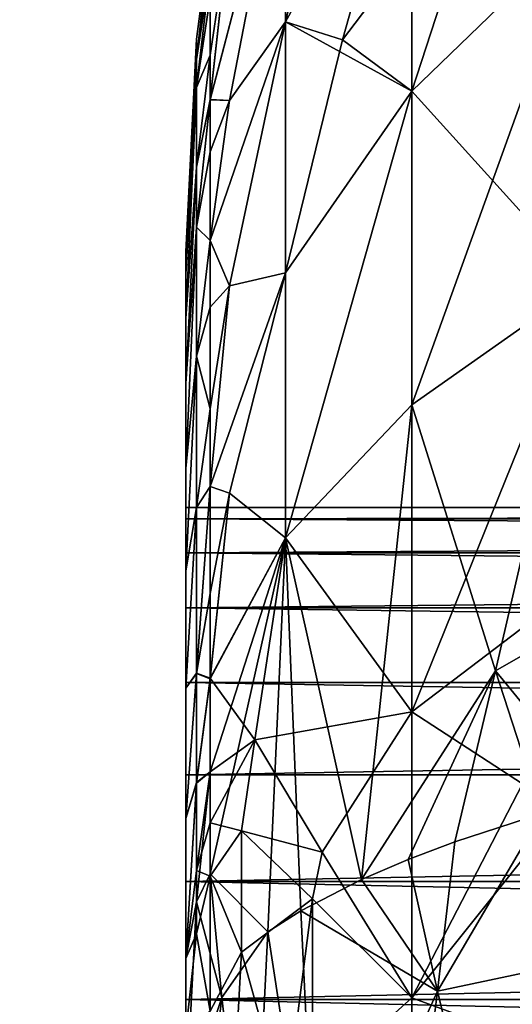
# Model space of a CAD drawing. Extents: x -184 to 184, y -150 to 150.
# Drawn here: x -137 to -136, y -117 to -115 of the extents above; entities that cross this region are included whole.
import ezdxf

# ---------------------------------------------------------------- set-up
doc = ezdxf.new("R2010")
doc.units = 0
doc.header["$MEASUREMENT"] = 0

msp = doc.modelspace()

# ---------------------------------------------------------------- linework, layer by layer
for points in [[(-150, 148, -1.5), (-150, -148, -1.5), (-125.187225, -106.553757, -1.5)], [(-150, 148, -3), (-125.187225, -106.553757, -3), (-150, -148, -3)], [(-148, -150, -1.5), (-11.271595, -82.495064, -1.5), (-11.585547, -82.495064, -1.5)], [(-148, -150, -1.5), (-34.128738, -82.495064, -1.5), (-34.442692, -82.495064, -1.5)], [(-148, -150, -1.5), (148, -150, -1.5), (11.271595, -82.495064, -1.5)], [(-148, -150, -1.5), (-11.585547, -82.495064, -1.5), (-34.128738, -82.495064, -1.5)], [(-148, -150, -1.5), (11.271595, -82.495064, -1.5), (-11.271595, -82.495064, -1.5)], [(-119.558289, -110.507599, -1.5), (-148, -150, -1.5), (-34.442692, -82.495064, -1.5)], [(-148, -150, -3), (-11.585547, -82.495064, -3), (-11.271595, -82.495064, -3)], [(-148, -150, -3), (-34.442692, -82.495064, -3), (-34.128738, -82.495064, -3)], [(-148, -150, -3), (11.271595, -82.495064, -3), (148, -150, -3)], [(-148, -150, -3), (-34.128738, -82.495064, -3), (-11.585547, -82.495064, -3)], [(-148, -150, -3), (-11.271595, -82.495064, -3), (11.271595, -82.495064, -3)], [(-119.558289, -110.507599, -3), (-34.442692, -82.495064, -3), (-148, -150, -3)], [(-125.187225, -106.553757, -1.5), (-150, -148, -1.5), (-125.322891, -106.900734, -1.5)], [(-125.187225, -106.553757, -3), (-125.322891, -106.900734, -3), (-150, -148, -3)], [(-125.322891, -106.900734, -1.5), (-150, -148, -1.5), (-125.420914, -107.260162, -1.5)], [(-125.322891, -106.900734, -3), (-125.420914, -107.260162, -3), (-150, -148, -3)], [(-125.420914, -107.260162, -1.5), (-150, -148, -1.5), (-125.480171, -107.627975, -1.5)], [(-125.420914, -107.260162, -3), (-125.480171, -107.627975, -3), (-150, -148, -3)], [(-125.480171, -107.627975, -1.5), (-150, -148, -1.5), (-125.5, -108, -1.5)], [(-125.480171, -107.627975, -3), (-125.5, -108, -3), (-150, -148, -3)], [(-125.5, -108, -1.5), (-150, -148, -1.5), (-125.480171, -108.372025, -1.5)], [(-125.5, -108, -3), (-125.480171, -108.372025, -3), (-150, -148, -3)], [(-125.480171, -108.372025, -1.5), (-150, -148, -1.5), (-125.420914, -108.739838, -1.5)], [(-125.480171, -108.372025, -3), (-125.420914, -108.739838, -3), (-150, -148, -3)], [(-125.420914, -108.739838, -1.5), (-150, -148, -1.5), (-125.322891, -109.099266, -1.5)], [(-125.420914, -108.739838, -3), (-125.322891, -109.099266, -3), (-150, -148, -3)], [(-125.322891, -109.099266, -1.5), (-150, -148, -1.5), (-125.187225, -109.446243, -1.5)], [(-125.322891, -109.099266, -3), (-125.187225, -109.446243, -3), (-150, -148, -3)], [(-125.187225, -109.446243, -1.5), (-150, -148, -1.5), (-125.015442, -109.776833, -1.5)], [(-125.187225, -109.446243, -3), (-125.015442, -109.776833, -3), (-150, -148, -3)], [(-125.015442, -109.776833, -1.5), (-150, -148, -1.5), (-124.809494, -110.087288, -1.5)], [(-125.015442, -109.776833, -3), (-124.809494, -110.087288, -3), (-150, -148, -3)], [(-124.809494, -110.087288, -1.5), (-150, -148, -1.5), (-124.571709, -110.374092, -1.5)], [(-124.809494, -110.087288, -3), (-124.571709, -110.374092, -3), (-150, -148, -3)], [(-124.571709, -110.374092, -1.5), (-150, -148, -1.5), (-124.304787, -110.633995, -1.5)], [(-124.571709, -110.374092, -3), (-124.304787, -110.633995, -3), (-150, -148, -3)], [(-119.838661, -110.75293, -1.5), (-148, -150, -1.5), (-119.558289, -110.507599, -1.5)], [(-119.838661, -110.75293, -3), (-119.558289, -110.507599, -3), (-148, -150, -3)], [(-124.304787, -110.633995, -1.5), (-150, -148, -1.5), (-124.011757, -110.864059, -1.5)], [(-124.304787, -110.633995, -3), (-124.011757, -110.864059, -3), (-150, -148, -3)], [(-120.143524, -110.967072, -1.5), (-148, -150, -1.5), (-119.838661, -110.75293, -1.5)], [(-120.143524, -110.967072, -3), (-119.838661, -110.75293, -3), (-148, -150, -3)], [(-124.011757, -110.864059, -1.5), (-150, -148, -1.5), (-123.69593, -111.061668, -1.5)], [(-124.011757, -110.864059, -3), (-123.69593, -111.061668, -3), (-150, -148, -3)], [(-120.469421, -111.147591, -1.5), (-148, -150, -1.5), (-120.143524, -110.967072, -1.5)], [(-120.469421, -111.147591, -3), (-120.143524, -110.967072, -3), (-148, -150, -3)], [(-123.69593, -111.061668, -1.5), (-150, -148, -1.5), (-123.360886, -111.224594, -1.5)], [(-123.69593, -111.061668, -3), (-123.360886, -111.224594, -3), (-150, -148, -3)], [(-120.81266, -111.29245, -1.5), (-148, -150, -1.5), (-120.469421, -111.147591, -1.5)], [(-120.81266, -111.29245, -3), (-120.469421, -111.147591, -3), (-148, -150, -3)], [(-123.360886, -111.224594, -1.5), (-150, -148, -1.5), (-148, -150, -1.5)], [(-123.360886, -111.224594, -3), (-148, -150, -3), (-150, -148, -3)], [(-123.360886, -111.224594, -1.5), (-148, -150, -1.5), (-123.010422, -111.350975, -1.5)], [(-123.360886, -111.224594, -3), (-123.010422, -111.350975, -3), (-148, -150, -3)], [(-121.169357, -111.400002, -1.5), (-148, -150, -1.5), (-120.81266, -111.29245, -1.5)], [(-121.169357, -111.400002, -3), (-120.81266, -111.29245, -3), (-148, -150, -3)], [(-123.010422, -111.350975, -1.5), (-148, -150, -1.5), (-122.648514, -111.439392, -1.5)], [(-123.010422, -111.350975, -3), (-122.648514, -111.439392, -3), (-148, -150, -3)], [(-121.535461, -111.469032, -1.5), (-148, -150, -1.5), (-121.169357, -111.400002, -1.5)], [(-121.535461, -111.469032, -3), (-121.169357, -111.400002, -3), (-148, -150, -3)], [(-122.648514, -111.439392, -1.5), (-148, -150, -1.5), (-122.279251, -111.488846, -1.5)], [(-122.648514, -111.439392, -3), (-122.279251, -111.488846, -3), (-148, -150, -3)], [(-121.90683, -111.498756, -1.5), (-148, -150, -1.5), (-121.535461, -111.469032, -1.5)], [(-121.90683, -111.498756, -3), (-121.535461, -111.469032, -3), (-148, -150, -3)], [(-122.279251, -111.488846, -1.5), (-148, -150, -1.5), (-121.90683, -111.498756, -1.5)], [(-122.279251, -111.488846, -3), (-121.90683, -111.498756, -3), (-148, -150, -3)], [(-136.227707, -114.439941, 15.773201), (-136.326569, -114.488342, 15.339552), (-136.326569, -114.855339, 15.871703)], [(-136.227707, -114.439941, 15.773201), (-136.326569, -114.855339, 15.871703), (-136.107254, -114.458061, 16.218422)], [(-136.227707, -114.886436, 16.287138), (-136.107254, -114.458061, 16.218422), (-136.326569, -114.855339, 15.871703)], [(-136.326569, -114.855339, 12.128297), (-136.107254, -114.458061, 11.781578), (-136.107254, -114.975693, 11.30092)], [(-136.326569, -114.488342, 12.660448), (-136.107254, -114.458061, 11.781578), (-136.326569, -114.855339, 12.128297)], [(-136.227707, -114.886436, 16.287138), (-135.966293, -114.54113, 16.660809), (-136.107254, -114.458061, 16.218422)], [(-136.107254, -114.458061, 11.781578), (-135.80629, -114.684479, 10.912636), (-136.107254, -114.975693, 11.30092)], [(-136.457474, -114.990692, 12.884598), (-136.326569, -114.488342, 12.660448), (-136.423798, -114.992157, 12.541016)], [(-136.423798, -114.687637, 13.098309), (-136.326569, -114.488342, 12.660448), (-136.457474, -114.990692, 12.884598)], [(-136.457474, -114.990738, 15.115484), (-136.326569, -114.488342, 15.339552), (-136.423798, -114.68763, 14.90167)], [(-136.423798, -114.992188, 15.459034), (-136.326569, -114.488342, 15.339552), (-136.457474, -114.990738, 15.115484)], [(-136.423798, -114.992157, 12.541016), (-136.326569, -114.488342, 12.660448), (-136.326569, -114.855339, 12.128297)], [(-136.423798, -114.992188, 15.459034), (-136.326569, -114.855339, 15.871703), (-136.326569, -114.488342, 15.339552)], [(-136.227707, -114.886436, 16.287138), (-136.107254, -114.975693, 16.69908), (-135.966293, -114.54113, 16.660809)], [(-135.966293, -114.54113, 16.660809), (-136.107254, -114.975693, 16.69908), (-135.80629, -114.684479, 17.087364)], [(-136.457474, -114.913322, 14.962931), (-136.423798, -114.68763, 14.90167), (-136.457474, -114.812569, 14.704709)], [(-136.457474, -114.990738, 15.115484), (-136.423798, -114.68763, 14.90167), (-136.457474, -114.913322, 14.962931)], [(-136.457474, -114.913338, 13.037042), (-136.423798, -114.687637, 13.098309), (-136.457474, -114.990692, 12.884598)], [(-136.457474, -114.812584, 13.295261), (-136.423798, -114.687637, 13.098309), (-136.457474, -114.913338, 13.037042)], [(-136.107254, -114.975693, 11.30092), (-135.80629, -114.684479, 10.912636), (-135.80629, -115.308891, 10.531052)], [(-136.107254, -115.521568, 17.032673), (-135.80629, -114.684479, 17.087364), (-136.107254, -114.975693, 16.69908)], [(-136.107254, -115.521568, 17.032673), (-135.80629, -115.308891, 17.468948), (-135.80629, -114.684479, 17.087364)], [(-136.457474, -114.703468, 13.914049), (-136.457474, -114.731972, 13.629196), (-136.481262, -114.920883, 13.615462)], [(-136.481262, -114.88562, 14.000009), (-136.457474, -114.703468, 13.914049), (-136.481262, -114.920883, 13.615462)], [(-136.481262, -114.88562, 14.000009), (-136.457474, -114.703468, 14.085965), (-136.457474, -114.703468, 13.914049)], [(-136.481262, -114.920883, 14.384531), (-136.457474, -114.731972, 14.370818), (-136.457474, -114.703468, 14.085965)], [(-136.481262, -114.920883, 14.384531), (-136.457474, -114.703468, 14.085965), (-136.481262, -114.88562, 14.000009)], [(-136.481262, -114.920883, 13.615462), (-136.457474, -114.731972, 13.629196), (-136.457474, -114.765869, 13.46138)], [(-136.481262, -114.920883, 14.384531), (-136.457474, -114.765862, 14.538596), (-136.457474, -114.731972, 14.370818)], [(-136.481262, -114.969543, 14.589787), (-136.457474, -114.765862, 14.538596), (-136.481262, -114.920883, 14.384531)], [(-136.481262, -114.969543, 14.589787), (-136.457474, -114.812569, 14.704709), (-136.457474, -114.765862, 14.538596)], [(-136.481262, -114.969551, 13.410181), (-136.457474, -114.765869, 13.46138), (-136.457474, -114.812584, 13.295261)], [(-136.481262, -114.920883, 13.615462), (-136.457474, -114.765869, 13.46138), (-136.481262, -114.969551, 13.410181)], [(-136.457474, -114.913322, 14.962931), (-136.457474, -114.812569, 14.704709), (-136.481262, -114.969543, 14.589787)], [(-136.481262, -114.969551, 13.410181), (-136.457474, -114.812584, 13.295261), (-136.457474, -114.913338, 13.037042)], [(-136.457474, -115.235519, 12.52757), (-136.326569, -114.855339, 12.128297), (-136.423798, -115.314507, 12.178138)], [(-136.423798, -114.992157, 12.541016), (-136.326569, -114.855339, 12.128297), (-136.457474, -115.235519, 12.52757)], [(-136.457474, -115.235573, 15.472495), (-136.326569, -114.855339, 15.871703), (-136.423798, -114.992188, 15.459034)], [(-136.423798, -115.314316, 15.821691), (-136.326569, -114.855339, 15.871703), (-136.457474, -115.235573, 15.472495)], [(-136.423798, -115.314507, 12.178138), (-136.326569, -114.855339, 12.128297), (-136.326569, -115.292068, 11.722761)], [(-136.423798, -115.314316, 15.821691), (-136.326569, -115.292068, 16.277239), (-136.326569, -114.855339, 15.871703)], [(-136.227707, -114.886436, 16.287138), (-136.326569, -114.855339, 15.871703), (-136.326569, -115.292068, 16.277239)], [(-136.326569, -114.855339, 12.128297), (-136.107254, -114.975693, 11.30092), (-136.326569, -115.292068, 11.722761)], [(-136.481262, -114.88562, 14.000009), (-136.481262, -114.920883, 13.615462), (-136.5, -115.25489, 13.869223)], [(-136.481262, -114.88562, 14.000009), (-136.5, -115.25489, 13.869223), (-136.5, -115.25489, 14.130777)], [(-136.481262, -114.920883, 14.384531), (-136.481262, -114.88562, 14.000009), (-136.5, -115.25489, 14.130777)], [(-136.227707, -114.886436, 16.287138), (-136.326569, -115.292068, 16.277239), (-136.107254, -114.975693, 16.69908)], [(-136.481262, -114.920883, 13.615462), (-136.481262, -114.969551, 13.410181), (-136.5, -115.293877, 13.610588)], [(-136.481262, -114.920883, 13.615462), (-136.5, -115.293877, 13.610588), (-136.5, -115.25489, 13.869223)], [(-136.481262, -114.920883, 14.384531), (-136.5, -115.25489, 14.130777), (-136.5, -115.293877, 14.389412)], [(-136.481262, -114.969543, 14.589787), (-136.481262, -114.920883, 14.384531), (-136.5, -115.293877, 14.389412)], [(-136.481262, -115.108215, 14.944319), (-136.457474, -114.990738, 15.115484), (-136.457474, -114.913322, 14.962931)], [(-136.481262, -115.108215, 14.944319), (-136.457474, -114.913322, 14.962931), (-136.481262, -114.969543, 14.589787)], [(-136.481262, -115.108192, 13.055716), (-136.457474, -114.913338, 13.037042), (-136.457474, -114.990692, 12.884598)], [(-136.481262, -114.969551, 13.410181), (-136.457474, -114.913338, 13.037042), (-136.481262, -115.108192, 13.055716)], [(-136.481262, -114.969543, 14.589787), (-136.5, -115.293877, 14.389412), (-136.5, -115.370972, 14.639347)], [(-136.481262, -115.108215, 14.944319), (-136.481262, -114.969543, 14.589787), (-136.5, -115.370972, 14.639347)], [(-136.481262, -114.969551, 13.410181), (-136.5, -115.370972, 13.360653), (-136.5, -115.293877, 13.610588)], [(-136.481262, -114.969551, 13.410181), (-136.481262, -115.108192, 13.055716), (-136.5, -115.370972, 13.360653)], [(-136.481262, -115.212112, 12.871256), (-136.457474, -114.990692, 12.884598), (-136.457474, -115.081215, 12.735203)], [(-136.481262, -115.108192, 13.055716), (-136.457474, -114.990692, 12.884598), (-136.481262, -115.212112, 12.871256)], [(-136.481262, -115.212173, 15.128838), (-136.457474, -114.990738, 15.115484), (-136.481262, -115.108215, 14.944319)], [(-136.481262, -115.212173, 15.128838), (-136.457474, -115.081261, 15.264871), (-136.457474, -114.990738, 15.115484)], [(-136.457474, -114.990692, 12.884598), (-136.423798, -114.992157, 12.541016), (-136.457474, -115.081215, 12.735203)], [(-136.457474, -115.081261, 15.264871), (-136.423798, -114.992188, 15.459034), (-136.457474, -114.990738, 15.115484)], [(-136.107254, -114.975693, 11.30092), (-136.107254, -115.521568, 10.967326), (-136.326569, -115.75264, 11.441305)], [(-136.326569, -115.292068, 11.722761), (-136.107254, -114.975693, 11.30092), (-136.326569, -115.75264, 11.441305)], [(-136.326569, -115.75264, 16.558695), (-136.107254, -115.521568, 17.032673), (-136.107254, -114.975693, 16.69908)], [(-136.326569, -115.75264, 16.558695), (-136.107254, -114.975693, 16.69908), (-136.326569, -115.292068, 16.277239)], [(-136.107254, -114.975693, 11.30092), (-135.80629, -115.308891, 10.531052), (-136.107254, -115.521568, 10.967326)], [(-136.457474, -115.081215, 12.735203), (-136.423798, -114.992157, 12.541016), (-136.457474, -115.235519, 12.52757)], [(-136.457474, -115.235573, 15.472495), (-136.423798, -114.992188, 15.459034), (-136.457474, -115.081261, 15.264871)], [(-136.481262, -115.212112, 12.871256), (-136.457474, -115.081215, 12.735203), (-136.457474, -115.235519, 12.52757)], [(-136.457474, -115.235573, 15.472495), (-136.457474, -115.081261, 15.264871), (-136.481262, -115.212173, 15.128838)], [(-136.481262, -115.108192, 13.055716), (-136.5, -115.484459, 13.125), (-136.5, -115.370972, 13.360653)], [(-136.481262, -115.108192, 13.055716), (-136.481262, -115.212112, 12.871256), (-136.5, -115.484459, 13.125)], [(-136.481262, -115.108215, 14.944319), (-136.5, -115.370972, 14.639347), (-136.5, -115.484459, 14.875)], [(-136.481262, -115.212173, 15.128838), (-136.481262, -115.108215, 14.944319), (-136.5, -115.484459, 14.875)], [(-136.481262, -115.212112, 12.871256), (-136.481262, -115.43676, 12.576317), (-136.5, -115.631798, 12.908893)], [(-136.481262, -115.212112, 12.871256), (-136.5, -115.631798, 12.908893), (-136.5, -115.484459, 13.125)], [(-136.481262, -115.212173, 15.128838), (-136.5, -115.484459, 14.875), (-136.5, -115.631798, 15.091107)], [(-136.481262, -115.436646, 15.423556), (-136.481262, -115.212173, 15.128838), (-136.5, -115.631798, 15.091107)], [(-136.481262, -115.212112, 12.871256), (-136.457474, -115.235519, 12.52757), (-136.481262, -115.43676, 12.576317)], [(-136.481262, -115.436646, 15.423556), (-136.457474, -115.235573, 15.472495), (-136.481262, -115.212173, 15.128838)], [(-136.481262, -115.43676, 12.576317), (-136.457474, -115.235519, 12.52757), (-136.457474, -115.351585, 12.398693)], [(-136.481262, -115.436646, 15.423556), (-136.457474, -115.351334, 15.601049), (-136.457474, -115.235573, 15.472495)], [(-136.457474, -115.235519, 12.52757), (-136.423798, -115.314507, 12.178138), (-136.457474, -115.351585, 12.398693)], [(-136.457474, -115.351334, 15.601049), (-136.423798, -115.314316, 15.821691), (-136.457474, -115.235573, 15.472495)], [(-136.5, -115.719749, 13.774258), (-136.5, -115.25489, 13.869223), (-136.5, -115.293877, 13.610588)], [(-136.5, -115.699997, 14), (-136.5, -115.25489, 13.869223), (-136.5, -115.719749, 13.774258)], [(-136.5, -115.699997, 14), (-136.5, -115.25489, 14.130777), (-136.5, -115.25489, 13.869223)], [(-136.5, -115.719749, 14.225742), (-136.5, -115.25489, 14.130777), (-136.5, -115.699997, 14)], [(-136.5, -115.719749, 14.225742), (-136.5, -115.293877, 14.389412), (-136.5, -115.25489, 14.130777)], [(-136.5, -115.778397, 13.555374), (-136.5, -115.293877, 13.610588), (-136.5, -115.370972, 13.360653)], [(-136.5, -115.719749, 13.774258), (-136.5, -115.293877, 13.610588), (-136.5, -115.778397, 13.555374)], [(-136.5, -115.778397, 14.444626), (-136.5, -115.370972, 14.639347), (-136.5, -115.293877, 14.389412)], [(-136.5, -115.778397, 14.444626), (-136.5, -115.293877, 14.389412), (-136.5, -115.719749, 14.225742)], [(-136.457474, -115.663361, 12.130548), (-136.326569, -115.292068, 11.722761), (-136.423798, -115.674805, 11.901443)], [(-136.423798, -115.314507, 12.178138), (-136.326569, -115.292068, 11.722761), (-136.457474, -115.663361, 12.130548)], [(-136.457474, -115.663193, 15.869332), (-136.326569, -115.292068, 16.277239), (-136.423798, -115.314316, 15.821691)], [(-136.423798, -115.674683, 16.09848), (-136.326569, -115.292068, 16.277239), (-136.457474, -115.663193, 15.869332)], [(-136.423798, -115.674805, 11.901443), (-136.326569, -115.292068, 11.722761), (-136.326569, -115.75264, 11.441305)], [(-136.423798, -115.674683, 16.09848), (-136.326569, -115.75264, 16.558695), (-136.326569, -115.292068, 16.277239)], [(-136.457474, -115.528137, 15.764955), (-136.423798, -115.314316, 15.821691), (-136.457474, -115.351334, 15.601049)], [(-136.457474, -115.663193, 15.869332), (-136.423798, -115.314316, 15.821691), (-136.457474, -115.528137, 15.764955)], [(-136.457474, -115.528397, 12.234826), (-136.423798, -115.314507, 12.178138), (-136.457474, -115.663361, 12.130548)], [(-136.457474, -115.351585, 12.398693), (-136.423798, -115.314507, 12.178138), (-136.457474, -115.528397, 12.234826)], [(-135.961746, -115.983521, 17.485069), (-135.80629, -115.308891, 17.468948), (-136.107254, -115.521568, 17.032673)], [(-136.107254, -116.055321, 10.761105), (-135.80629, -115.308891, 10.531052), (-135.689926, -115.73761, 10.19549)], [(-136.107254, -116.055321, 10.761105), (-136.107254, -115.521568, 10.967326), (-135.80629, -115.308891, 10.531052)], [(-135.961746, -115.983521, 17.485069), (-135.436676, -115.682915, 18.077524), (-135.80629, -115.308891, 17.468948)], [(-136.457474, -115.528137, 15.764955), (-136.457474, -115.351334, 15.601049), (-136.481262, -115.436646, 15.423556)], [(-136.481262, -115.43676, 12.576317), (-136.457474, -115.351585, 12.398693), (-136.457474, -115.528397, 12.234826)], [(-136.5, -115.874168, 13.35), (-136.5, -115.370972, 13.360653), (-136.5, -115.484459, 13.125)], [(-136.5, -115.778397, 13.555374), (-136.5, -115.370972, 13.360653), (-136.5, -115.874168, 13.35)], [(-136.5, -115.874168, 14.65), (-136.5, -115.370972, 14.639347), (-136.5, -115.778397, 14.444626)], [(-136.5, -115.874168, 14.65), (-136.5, -115.484459, 14.875), (-136.5, -115.370972, 14.639347)], [(-136.481262, -115.436646, 15.423556), (-136.5, -115.631798, 15.091107), (-136.5, -115.8097, 15.282841)], [(-136.481262, -115.699738, 15.66731), (-136.481262, -115.436646, 15.423556), (-136.5, -115.8097, 15.282841)], [(-136.481262, -115.43676, 12.576317), (-136.481262, -115.700005, 12.332484), (-136.5, -115.8097, 12.717159)], [(-136.481262, -115.43676, 12.576317), (-136.5, -115.8097, 12.717159), (-136.5, -115.631798, 12.908893)], [(-136.481262, -115.699738, 15.66731), (-136.457474, -115.528137, 15.764955), (-136.481262, -115.436646, 15.423556)], [(-136.481262, -115.43676, 12.576317), (-136.457474, -115.528397, 12.234826), (-136.481262, -115.700005, 12.332484)], [(-136.5, -115.874168, 13.35), (-136.5, -115.484459, 13.125), (-136.5, -115.631798, 12.908893)], [(-136.5, -115.631798, 15.091107), (-136.5, -115.484459, 14.875), (-136.5, -115.874168, 14.65)], [(-136.194519, -116.346703, 17.123819), (-136.107254, -115.521568, 17.032673), (-136.326569, -115.75264, 16.558695)], [(-136.107254, -116.055321, 10.761105), (-136.326569, -115.75264, 11.441305), (-136.107254, -115.521568, 10.967326)], [(-136.194519, -116.346703, 17.123819), (-135.961746, -115.983521, 17.485069), (-136.107254, -115.521568, 17.032673)], [(-136.481262, -115.699738, 15.66731), (-136.457474, -115.663193, 15.869332), (-136.457474, -115.528137, 15.764955)], [(-136.481262, -115.700005, 12.332484), (-136.457474, -115.528397, 12.234826), (-136.457474, -115.663361, 12.130548)], [(-136.5, -116.004143, 13.164376), (-136.5, -115.631798, 12.908893), (-136.5, -115.8097, 12.717159)], [(-136.5, -115.874168, 13.35), (-136.5, -115.631798, 12.908893), (-136.5, -116.004143, 13.164376)], [(-136.5, -116.004143, 14.835624), (-136.5, -115.631798, 15.091107), (-136.5, -115.874168, 14.65)], [(-136.5, -115.8097, 15.282841), (-136.5, -115.631798, 15.091107), (-136.5, -116.004143, 14.835624)], [(-136.481262, -115.988289, 15.85662), (-136.457474, -115.84919, 15.989243), (-136.457474, -115.663193, 15.869332)], [(-136.481262, -115.988289, 15.85662), (-136.457474, -115.663193, 15.869332), (-136.481262, -115.699738, 15.66731)], [(-136.457474, -115.663361, 12.130548), (-136.457474, -115.849358, 12.01066), (-136.481262, -115.987709, 12.143697)], [(-136.481262, -115.700005, 12.332484), (-136.457474, -115.663361, 12.130548), (-136.481262, -115.987709, 12.143697)], [(-136.457474, -115.84919, 15.989243), (-136.423798, -115.674683, 16.09848), (-136.457474, -115.663193, 15.869332)], [(-136.457474, -115.663361, 12.130548), (-136.423798, -115.674805, 11.901443), (-136.457474, -115.849358, 12.01066)], [(-136.457474, -115.997704, 16.068054), (-136.423798, -115.674683, 16.09848), (-136.457474, -115.84919, 15.989243)], [(-136.457474, -115.997704, 16.068054), (-136.326569, -115.75264, 16.558695), (-136.423798, -115.674683, 16.09848)], [(-136.423798, -115.674805, 11.901443), (-136.326569, -115.75264, 11.441305), (-136.457474, -115.99659, 11.932485)], [(-136.457474, -115.849358, 12.01066), (-136.423798, -115.674805, 11.901443), (-136.457474, -115.99659, 11.932485)], [(-135.782059, -116.203354, 17.809246), (-135.436676, -115.682915, 18.077524), (-135.961746, -115.983521, 17.485069)], [(-136.481262, -115.699738, 15.66731), (-136.5, -115.8097, 15.282841), (-136.5, -116.014191, 15.445918)], [(-136.481262, -115.988289, 15.85662), (-136.481262, -115.699738, 15.66731), (-136.5, -116.014191, 15.445918)], [(-136.5, -115.719749, 14.225742), (-127, -115.699997, 14), (-127, -115.719749, 14.225742)], [(-136.5, -115.699997, 14), (-127, -115.699997, 14), (-136.5, -115.719749, 14.225742)], [(-136.5, -115.719749, 13.774258), (-127, -115.699997, 14), (-136.5, -115.699997, 14)], [(-136.5, -115.719749, 13.774258), (-127, -115.719749, 13.774258), (-127, -115.699997, 14)], [(-136.481262, -115.700005, 12.332484), (-136.5, -116.014191, 12.554082), (-136.5, -115.8097, 12.717159)], [(-136.481262, -115.700005, 12.332484), (-136.481262, -115.987709, 12.143697), (-136.5, -116.014191, 12.554082)], [(-136.5, -115.719749, 14.225742), (-127, -115.778397, 14.444626), (-136.5, -115.778397, 14.444626)], [(-136.5, -115.719749, 14.225742), (-127, -115.719749, 14.225742), (-127, -115.778397, 14.444626)], [(-136.5, -115.778397, 13.555374), (-127, -115.719749, 13.774258), (-136.5, -115.719749, 13.774258)], [(-136.5, -115.778397, 13.555374), (-127, -115.778397, 13.555374), (-127, -115.719749, 13.774258)], [(-136.107254, -116.055321, 10.761105), (-135.689926, -115.73761, 10.19549), (-135.914993, -116.180031, 10.388656)], [(-136.457474, -115.99659, 11.932485), (-136.326569, -115.75264, 11.441305), (-136.380173, -116.103508, 11.490292)], [(-136.457474, -116.159546, 16.138947), (-136.326569, -115.75264, 16.558695), (-136.457474, -115.997704, 16.068054)], [(-136.457474, -116.336723, 16.200346), (-136.326569, -115.75264, 16.558695), (-136.457474, -116.159546, 16.138947)], [(-136.457474, -116.336723, 16.200346), (-136.357254, -116.437668, 16.688845), (-136.326569, -115.75264, 16.558695)], [(-136.107254, -116.055321, 10.761105), (-136.380173, -116.103508, 11.490292), (-136.326569, -115.75264, 11.441305)], [(-136.357254, -116.437668, 16.688845), (-136.29982, -116.401062, 16.863874), (-136.326569, -115.75264, 16.558695)], [(-136.29982, -116.401062, 16.863874), (-136.194519, -116.346703, 17.123819), (-136.326569, -115.75264, 16.558695)], [(-136.5, -115.874168, 14.65), (-127, -115.778397, 14.444626), (-127, -115.874168, 14.65)], [(-136.5, -115.778397, 14.444626), (-127, -115.778397, 14.444626), (-136.5, -115.874168, 14.65)], [(-136.5, -115.778397, 13.555374), (-127, -115.874168, 13.35), (-127, -115.778397, 13.555374)], [(-136.5, -115.874168, 13.35), (-127, -115.874168, 13.35), (-136.5, -115.778397, 13.555374)], [(-136.5, -116.164375, 13.004142), (-136.5, -115.8097, 12.717159), (-136.5, -116.014191, 12.554082)], [(-136.5, -116.164375, 13.004142), (-136.5, -116.004143, 13.164376), (-136.5, -115.8097, 12.717159)], [(-136.5, -116.164375, 14.995858), (-136.5, -115.8097, 15.282841), (-136.5, -116.004143, 14.835624)], [(-136.5, -116.014191, 15.445918), (-136.5, -115.8097, 15.282841), (-136.5, -116.164375, 14.995858)], [(-136.481262, -115.988289, 15.85662), (-136.457474, -115.997704, 16.068054), (-136.457474, -115.84919, 15.989243)], [(-136.481262, -115.987709, 12.143697), (-136.457474, -115.849358, 12.01066), (-136.457474, -115.99659, 11.932485)], [(-136.5, -115.874168, 14.65), (-127, -116.004143, 14.835624), (-136.5, -116.004143, 14.835624)], [(-136.5, -115.874168, 14.65), (-127, -115.874168, 14.65), (-127, -116.004143, 14.835624)], [(-136.5, -115.874168, 13.35), (-127, -116.004143, 13.164376), (-127, -115.874168, 13.35)], [(-136.5, -116.004143, 13.164376), (-127, -116.004143, 13.164376), (-136.5, -115.874168, 13.35)], [(-136.194519, -116.346703, 17.123819), (-136.113541, -116.311874, 17.290359), (-135.961746, -115.983521, 17.485069)], [(-136.113541, -116.311874, 17.290359), (-136.032867, -116.281258, 17.436762), (-135.961746, -115.983521, 17.485069)], [(-136.032867, -116.281258, 17.436762), (-135.881317, -116.231636, 17.674002), (-135.961746, -115.983521, 17.485069)], [(-135.881317, -116.231636, 17.674002), (-135.782059, -116.203354, 17.809246), (-135.961746, -115.983521, 17.485069)], [(-136.481262, -115.987709, 12.143697), (-136.481262, -116.177963, 12.051962), (-136.5, -116.2407, 12.423305)], [(-136.481262, -115.987709, 12.143697), (-136.5, -116.2407, 12.423305), (-136.5, -116.014191, 12.554082)], [(-136.481262, -115.988289, 15.85662), (-136.5, -116.014191, 15.445918), (-136.5, -116.2407, 15.576695)], [(-136.481262, -116.178841, 15.94841), (-136.481262, -115.988289, 15.85662), (-136.5, -116.2407, 15.576695)], [(-136.481262, -115.987709, 12.143697), (-136.457474, -115.99659, 11.932485), (-136.481262, -116.177963, 12.051962)], [(-136.481262, -116.178841, 15.94841), (-136.457474, -115.997704, 16.068054), (-136.481262, -115.988289, 15.85662)], [(-136.457474, -115.99659, 11.932485), (-136.457474, -116.15921, 11.861185), (-136.481262, -116.177963, 12.051962)], [(-136.481262, -116.178841, 15.94841), (-136.457474, -116.159546, 16.138947), (-136.457474, -115.997704, 16.068054)], [(-136.457474, -115.99659, 11.932485), (-136.380173, -116.103508, 11.490292), (-136.457474, -116.15921, 11.861185)], [(-136.5, -116.004143, 14.835624), (-127, -116.004143, 14.835624), (-127, -116.164375, 14.995858)], [(-136.5, -116.004143, 14.835624), (-127, -116.164375, 14.995858), (-136.5, -116.164375, 14.995858)], [(-136.5, -116.164375, 13.004142), (-127, -116.004143, 13.164376), (-136.5, -116.004143, 13.164376)], [(-136.5, -116.164375, 13.004142), (-127, -116.164375, 13.004142), (-127, -116.004143, 13.164376)], [(-136.5, -116.349998, 12.874167), (-136.5, -116.164375, 13.004142), (-136.5, -116.014191, 12.554082)], [(-136.5, -116.349998, 12.874167), (-136.5, -116.014191, 12.554082), (-136.5, -116.2407, 12.423305)], [(-136.5, -116.349998, 15.125833), (-136.5, -116.014191, 15.445918), (-136.5, -116.164375, 14.995858)], [(-136.5, -116.2407, 15.576695), (-136.5, -116.014191, 15.445918), (-136.5, -116.349998, 15.125833)], [(-136.263092, -116.299103, 11.056572), (-136.380173, -116.103508, 11.490292), (-136.107254, -116.055321, 10.761105)], [(-136.263092, -116.299103, 11.056572), (-136.107254, -116.055321, 10.761105), (-136.107254, -116.552147, 10.656008)], [(-136.107254, -116.055321, 10.761105), (-135.914993, -116.180031, 10.388656), (-136.107254, -116.552147, 10.656008)], [(-136.457474, -116.248184, 11.828313), (-136.380173, -116.103508, 11.490292), (-136.403229, -116.262001, 11.534453)], [(-136.457474, -116.15921, 11.861185), (-136.380173, -116.103508, 11.490292), (-136.457474, -116.248184, 11.828313)], [(-136.263092, -116.299103, 11.056572), (-136.403229, -116.262001, 11.534453), (-136.380173, -116.103508, 11.490292)], [(-136.5, -116.349998, 15.125833), (-127, -116.164375, 14.995858), (-127, -116.349998, 15.125833)], [(-136.5, -116.164375, 14.995858), (-127, -116.164375, 14.995858), (-136.5, -116.349998, 15.125833)], [(-136.5, -116.349998, 12.874167), (-127, -116.164375, 13.004142), (-136.5, -116.164375, 13.004142)], [(-136.5, -116.349998, 12.874167), (-127, -116.349998, 12.874167), (-127, -116.164375, 13.004142)], [(-136.457474, -116.15921, 11.861185), (-136.457474, -116.248184, 11.828313), (-136.481262, -116.330994, 11.994251)], [(-136.481262, -116.177963, 12.051962), (-136.457474, -116.15921, 11.861185), (-136.481262, -116.330994, 11.994251)], [(-136.481262, -116.385406, 16.023085), (-136.457474, -116.159546, 16.138947), (-136.481262, -116.178841, 15.94841)], [(-136.481262, -116.385406, 16.023085), (-136.457474, -116.336723, 16.200346), (-136.457474, -116.159546, 16.138947)], [(-136.481262, -116.177963, 12.051962), (-136.481262, -116.330994, 11.994251), (-136.5, -116.484177, 12.327747)], [(-136.481262, -116.177963, 12.051962), (-136.5, -116.484177, 12.327747), (-136.5, -116.2407, 12.423305)], [(-136.481262, -116.178841, 15.94841), (-136.5, -116.2407, 15.576695), (-136.5, -116.484177, 15.672253)], [(-136.481262, -116.385406, 16.023085), (-136.481262, -116.178841, 15.94841), (-136.5, -116.484177, 15.672253)], [(-135.914993, -116.180031, 10.388656), (-135.888565, -116.278229, 10.327412), (-136.107254, -116.552147, 10.656008)], [(-136.5, -116.555374, 12.778399), (-136.5, -116.349998, 12.874167), (-136.5, -116.2407, 12.423305)], [(-136.5, -116.555374, 12.778399), (-136.5, -116.2407, 12.423305), (-136.5, -116.484177, 12.327747)], [(-136.5, -116.2407, 15.576695), (-136.5, -116.349998, 15.125833), (-136.5, -116.555374, 15.221601)], [(-136.5, -116.484177, 15.672253), (-136.5, -116.2407, 15.576695), (-136.5, -116.555374, 15.221601)], [(-136.062759, -116.541016, 17.427061), (-135.881317, -116.231636, 17.674002), (-136.032867, -116.281258, 17.436762)], [(-136.062759, -116.541016, 17.427061), (-135.84111, -116.494095, 17.777428), (-135.881317, -116.231636, 17.674002)], [(-136.481262, -116.330994, 11.994251), (-136.457474, -116.248184, 11.828313), (-136.457474, -116.341003, 11.79837)], [(-136.457474, -116.248184, 11.828313), (-136.403229, -116.262001, 11.534453), (-136.457474, -116.341003, 11.79837)], [(-136.457474, -116.341003, 11.79837), (-136.403229, -116.262001, 11.534453), (-136.403229, -116.47316, 11.480873)], [(-136.279877, -116.380074, 11.08397), (-136.403229, -116.47316, 11.480873), (-136.403229, -116.262001, 11.534453)], [(-136.263092, -116.299103, 11.056572), (-136.279877, -116.380074, 11.08397), (-136.403229, -116.262001, 11.534453)], [(-136.062759, -116.541016, 17.427061), (-136.032867, -116.281258, 17.436762), (-136.113541, -116.311874, 17.290359)], [(-135.888565, -116.278229, 10.327412), (-135.888565, -116.632736, 10.275221), (-136.107254, -116.552147, 10.656008)], [(-136.263092, -116.299103, 11.056572), (-136.107254, -116.552147, 10.656008), (-136.279877, -116.380074, 11.08397)], [(-136.062759, -116.541016, 17.427061), (-136.113541, -116.311874, 17.290359), (-136.194519, -116.346703, 17.123819)], [(-136.481262, -116.330994, 11.994251), (-136.481262, -116.440849, 11.960896), (-136.5, -116.484177, 12.327747)], [(-136.481262, -116.330994, 11.994251), (-136.457474, -116.341003, 11.79837), (-136.481262, -116.440849, 11.960896)], [(-136.437286, -116.551476, 16.372622), (-136.457474, -116.336723, 16.200346), (-136.481262, -116.385406, 16.023085)], [(-136.481262, -116.440849, 11.960896), (-136.457474, -116.341003, 11.79837), (-136.457474, -116.575806, 11.741346)], [(-136.437286, -116.551476, 16.372622), (-136.357254, -116.437668, 16.688845), (-136.457474, -116.336723, 16.200346)], [(-136.457474, -116.341003, 11.79837), (-136.403229, -116.47316, 11.480873), (-136.457474, -116.575806, 11.741346)], [(-136.5, -116.349998, 15.125833), (-127, -116.349998, 15.125833), (-127, -116.555374, 15.221601)], [(-136.5, -116.349998, 15.125833), (-127, -116.555374, 15.221601), (-136.5, -116.555374, 15.221601)], [(-136.5, -116.555374, 12.778399), (-127, -116.349998, 12.874167), (-136.5, -116.349998, 12.874167)], [(-136.5, -116.555374, 12.778399), (-127, -116.555374, 12.778399), (-127, -116.349998, 12.874167)], [(-136.29982, -116.401062, 16.863874), (-136.062759, -116.541016, 17.427061), (-136.194519, -116.346703, 17.123819)], [(-136.481262, -116.385406, 16.023085), (-136.5, -116.484177, 15.672253), (-136.5, -116.739174, 15.730453)], [(-136.437286, -116.551476, 16.372622), (-136.481262, -116.385406, 16.023085), (-136.5, -116.739174, 15.730453)], [(-136.279877, -116.380074, 11.08397), (-136.326569, -116.747299, 11.16469), (-136.403229, -116.47316, 11.480873)], [(-136.279877, -116.380074, 11.08397), (-136.279877, -116.707474, 11.03319), (-136.326569, -116.747299, 11.16469)], [(-136.279877, -116.380074, 11.08397), (-136.107254, -116.552147, 10.656008), (-136.279877, -116.707474, 11.03319)], [(-136.357254, -116.437668, 16.688845), (-136.271149, -117, 17.004591), (-136.29982, -116.401062, 16.863874)], [(-136.29982, -116.401062, 16.863874), (-136.271149, -117, 17.004591), (-136.062759, -116.541016, 17.427061)], [(-136.481262, -116.440849, 11.960896), (-136.457474, -116.575806, 11.741346), (-136.5, -116.610588, 12.293876)], [(-136.481262, -116.440849, 11.960896), (-136.5, -116.610588, 12.293876), (-136.5, -116.484177, 12.327747)], [(-136.437286, -116.551476, 16.372622), (-136.384933, -117, 16.64691), (-136.357254, -116.437668, 16.688845)], [(-136.357254, -116.437668, 16.688845), (-136.384933, -117, 16.64691), (-136.271149, -117, 17.004591)], [(-136.423798, -116.855095, 11.522284), (-136.457474, -116.575806, 11.741346), (-136.403229, -116.47316, 11.480873)], [(-136.423798, -116.855095, 11.522284), (-136.403229, -116.47316, 11.480873), (-136.326569, -116.747299, 11.16469)], [(-136.5, -116.555374, 12.778399), (-136.5, -116.484177, 12.327747), (-136.5, -116.610588, 12.293876)], [(-136.5, -116.484177, 15.672253), (-136.5, -116.555374, 15.221601), (-136.5, -116.774254, 15.280251)], [(-136.5, -116.739174, 15.730453), (-136.5, -116.484177, 15.672253), (-136.5, -116.774254, 15.280251)], [(-136.062759, -116.541016, 17.427061), (-135.952606, -117, 17.644854), (-135.84111, -116.494095, 17.777428)], [(-135.84111, -116.494095, 17.777428), (-135.952606, -117, 17.644854), (-135.757492, -117, 17.9238)], [(-136.062759, -116.541016, 17.427061), (-136.271149, -117, 17.004591), (-136.119781, -117, 17.349215)], [(-136.062759, -116.541016, 17.427061), (-136.119781, -117, 17.349215), (-135.952606, -117, 17.644854)], [(-136.471756, -116.842018, 16.191401), (-136.437286, -116.551476, 16.372622), (-136.5, -116.739174, 15.730453)], [(-136.5, -116.555374, 15.221601), (-127, -116.555374, 15.221601), (-127, -116.774254, 15.280251)], [(-136.5, -116.555374, 15.221601), (-127, -116.774254, 15.280251), (-136.5, -116.774254, 15.280251)], [(-136.5, -116.555374, 12.778399), (-127, -116.774254, 12.719749), (-127, -116.555374, 12.778399)], [(-136.5, -116.774254, 12.719749), (-127, -116.774254, 12.719749), (-136.5, -116.555374, 12.778399)], [(-136.5, -116.774254, 12.719749), (-136.5, -116.555374, 12.778399), (-136.5, -116.610588, 12.293876)], [(-136.471756, -116.842018, 16.191401), (-136.384933, -117, 16.64691), (-136.437286, -116.551476, 16.372622)], [(-136.279877, -116.707474, 11.03319), (-136.107254, -116.552147, 10.656008), (-136.107254, -117, 10.62615)], [(-135.888565, -116.632736, 10.275221), (-136.107254, -117, 10.62615), (-136.107254, -116.552147, 10.656008)]]:
    msp.add_3dface(points)

doc.saveas('drawing.dxf')
